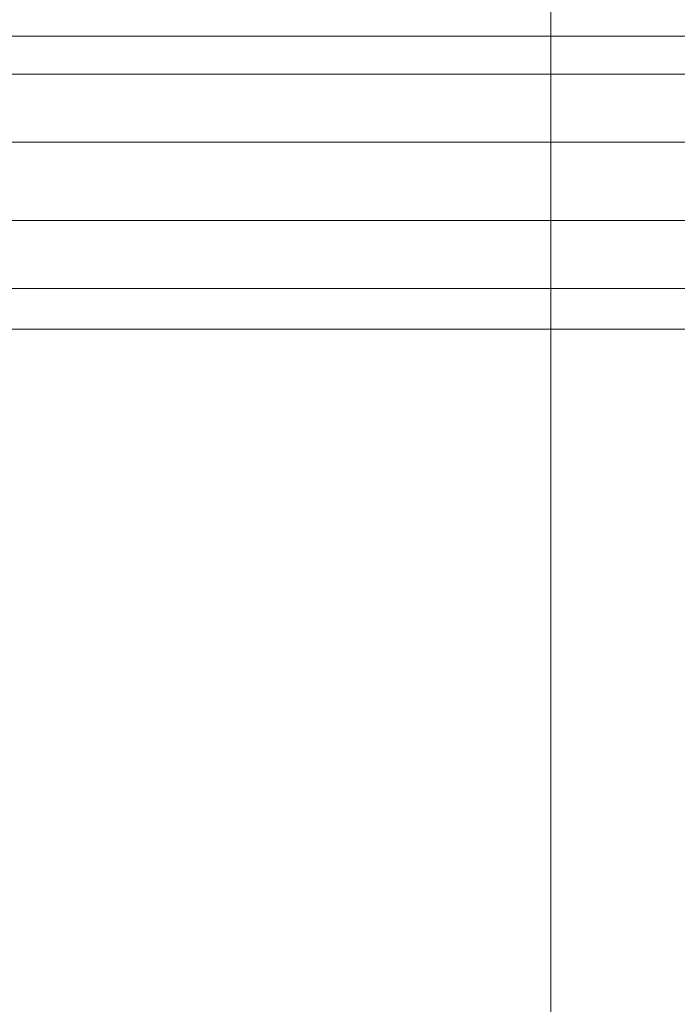
# Model space of a CAD drawing. Units: millimetres. Extents: x 3285 to 7188, y -18 to 7582.
# Drawn here: x 6180 to 6516, y 3363 to 3866 of the extents above; entities that cross this region are included whole.
import ezdxf

# ---------------------------------------------------------------- set-up
doc = ezdxf.new("R2010")
doc.units = ezdxf.units.MM
doc.header["$LTSCALE"] = 0.2
doc.linetypes.add('HIDDEN', pattern=[9.525, 6.35, -3.175])
doc.layers.add('omkreds', color=7, linetype='Continuous', lineweight=9)
doc.layers.add('robinia stolpe', color=32, linetype='Continuous', lineweight=9)

msp = doc.modelspace()

# ---------------------------------------------------------------- linework, layer by layer
at = {"layer": 'omkreds', "elevation": -865.03}
msp.add_lwpolyline([(3951.43, -18), (6451.43, -18), (6451.43, 7582), (3951.43, 7582)], close=True, dxfattribs=at)
at = {"layer": 'omkreds', "linetype": 'HIDDEN', "elevation": -865}
msp.add_lwpolyline([(3951.43, 482), (6451.43, 482), (6451.43, 7082), (3951.43, 7082)], close=True, dxfattribs=at)
at = {"layer": 'robinia stolpe', "flags": 128}
for points in [[(3682.08, 3837.82), (7035.69, 3837.82), (7035.69, 3857.16), (6640.01, 3857.16), (6638.72, 3857.16), (6637.43, 3857.16), (6634.85, 3857.16), (6632.28, 3857.16), (6628.41, 3857.16), (6625.83, 3857.16), (6621.97, 3857.16), (6618.1, 3857.16), (6615.52, 3857.16), (6611.66, 3857.16), (6609.08, 3857.16), (6606.5, 3857.16), (6605.21, 3857.16), (6603.92, 3857.16), (3437.2, 3857.16)], [(3437.2, 3763.07), (7035.69, 3763.07), (7035.69, 3803.02), (7035.69, 3837.82), (3859.95, 3837.82), (3859.95, 3835.25), (3847.06, 3833.96), (3850.92, 3836.53), (3852.21, 3839.11), (3849.63, 3841.69), (3845.77, 3842.98), (3840.61, 3842.98), (3835.46, 3841.69), (3832.88, 3840.4), (3831.59, 3837.82), (3834.17, 3835.25), (3838.04, 3833.96), (3826.44, 3832.67), (3823.86, 3837.82), (3437.2, 3837.82), (3437.2, 3803.02)], [(6790.81, 3726.98), (6797.25, 3733.43), (6806.27, 3736), (6814.01, 3733.43), (6820.45, 3728.27), (7035.69, 3728.27), (7035.69, 3707.65), (3868.97, 3707.65)], [(6633.57, 3730.85), (6638.72, 3729.56), (6640.01, 3728.27), (6640.01, 3725.69), (6636.14, 3723.12), (6630.99, 3721.83), (6625.83, 3721.83), (6621.97, 3723.12), (6620.68, 3725.69), (6621.97, 3728.27), (6624.54, 3730.85), (6612.94, 3729.56), (6612.94, 3728.27), (3437.2, 3728.27), (3437.2, 3707.65), (3639.55, 3707.65), (3642.13, 3707.65), (3644.71, 3707.65)], [(3437.2, 3728.27), (6790.81, 3728.27)], [(3674.35, 3707.65), (7035.69, 3707.65), (7035.69, 3728.27), (6649.03, 3728.27)]]:
    msp.add_lwpolyline(points, dxfattribs=at)
for points in [[(3437.2, 3857.16), (6798.54, 3857.16), (6799.83, 3857.16), (6828.18, 3857.16), (6830.76, 3857.16), (6832.05, 3857.16), (7035.69, 3857.16), (7035.69, 3837.82), (7035.69, 3803.02), (3437.2, 3803.02), (3437.2, 3837.82)], [(3437.2, 3803.02), (7035.69, 3803.02), (7035.69, 3763.07), (7035.69, 3728.27), (7035.69, 3763.07), (3437.2, 3763.07)]]:
    msp.add_lwpolyline(points, close=True, dxfattribs=at)

doc.saveas('drawing.dxf')
